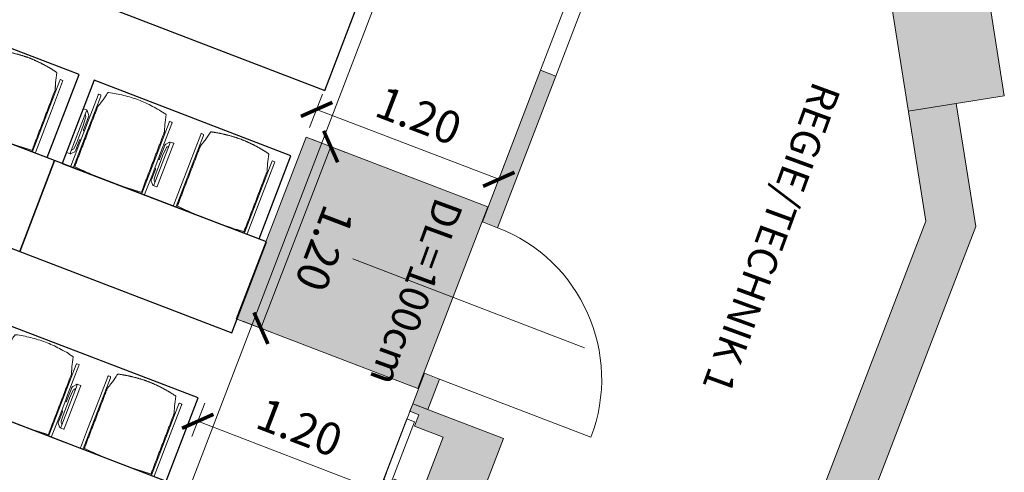
# Model space of a CAD drawing. Extents: x 6069 to 6639, y 343481 to 344259.
# Drawn here: x 6094 to 6100, y 344243 to 344245 of the extents above; entities that cross this region are included whole.
import ezdxf

# ---------------------------------------------------------------- set-up
doc = ezdxf.new("R2010")
doc.units = 0
doc.header["$LTSCALE"] = 4
doc.header["$PDMODE"] = 35
doc.header["$PDSIZE"] = 0.3
doc.linetypes.add('AUSGEZOGEN', pattern=[0])
doc.layers.get('0').update_dxf_attribs({"linetype": 'CONTINUOUS', "lineweight": 30})
doc.layers.get('Defpoints').update_dxf_attribs({"linetype": 'CONTINUOUS'})
for name, color, linetype, lineweight in [('A_00_Block', 214, 'CONTINUOUS', 0), ('A_01_Bebauung_Bestand', 7, 'CONTINUOUS', 20), ('A_03_FETÜ_Achse', 131, 'CONTINUOUS', 5), ('A_03_FETÜ_SN', 131, 'CONTINUOUS', 13), ('A_04_Möblierung_Lose', 7, 'CONTINUOUS', 5), ('A_06_DIM_Kotenschnur', 7, 'CONTINUOUS', 5), ('A_06_Rauminfo_Allgemein', 7, 'CONTINUOUS', 0)]:
    doc.layers.add(name, color=color, linetype=linetype, lineweight=lineweight)
doc.layers.add('A_00_Hilfskonstruktion', color=30, linetype='CONTINUOUS', lineweight=0, plot=False)
doc.layers.add('A_06_Solid_Bestand', color=7, linetype='CONTINUOUS', lineweight=0, true_color=0x595959)
doc.layers.add('B_S+V_Schraff_SV', color=7, linetype='CONTINUOUS', lineweight=13, true_color=0xa5e59f, transparency=0.4)
doc.styles.add('G0', font='simplex.shx')
doc.styles.get("Standard").update_dxf_attribs({"font": 'simplex.shx'})
doc.dimstyles.get("Standard").update_dxf_attribs({"dimtxt": 0.2, "dimasz": 0.15, "dimexe": 0.1, "dimexo": 0.0225, "dimgap": 0.09, "dimtad": 1, "dimzin": 0, "dimdsep": 46, "dimtxsty": 'Standard', "dimblk": 'ARCHTICK', "dimcen": 0.09, "dimclrd": 256, "dimclre": 256, "dimadec": 0, "dimazin": 0, "dimtfac": 1, "dimtofl": 0, "dimtmove": 0, "dimatfit": 3, "dimldrblk": 'ARCHTICK', "dimfxl": 0.12, "dimfxlon": 1, "dimtolj": 1, "dimtzin": 0, "dimlwd": 5, "dimlwe": 5, "dimarcsym": 0})

# ---------------------------------------------------------------- blocks, each defined once
blk = doc.blocks.new('Stuhl (mL) GR')
at = {"layer": 'A_04_Möblierung_Lose', "linetype": 'Continuous'}
for p, q in [((-24.4, 27.96), (-24.4, 47.35)), ((-24.36, 47.78), (-24.39, 47.39)), ((-22.84, 47.98), (-24.16, 47.98)), ((-24.16, 47.98), (-24.16, 47.97)), ((-22.84, 47.98), (-22.84, 47.97)), ((-22.61, 47.39), (-22.64, 47.78)), ((-22.6, 47.35), (-22.6, 27.96)), ((22.6, 0.44), (22.6, 47.35)), ((22.64, 47.78), (22.61, 47.39)), ((24.16, 47.98), (22.84, 47.98)), ((22.84, 47.98), (22.84, 47.97)), ((24.16, 47.98), (24.16, 47.97)), ((24.39, 47.39), (24.36, 47.78)), ((24.4, 47.35), (24.4, 27.96)), ((-22, 40.62), (-22, 39.8)), ((22, 40.71), (22, 39.9)), ((-29.9, 34.68), (-29.9, 36.09)), ((-29.9, 9.47), (-29.9, 34.68)), ((-27.55, 36.26), (-29.77, 36.26)), ((-27.6, 34.68), (-27.6, 36.2)), ((-27.6, 9.47), (-27.6, 34.68)), ((-27.34, 33.18), (-27.6, 33.44)), ((-27.24, 36.04), (-25.56, 33.97)), ((-26.2, 26.52), (-26.45, 31.41)), ((-25.1, 32.79), (-25.1, 24.2)), ((25.1, 32.79), (25.1, 31.93)), ((25.1, 31.93), (25.1, 24.2)), ((27.24, 36.04), (25.56, 33.97)), ((26.2, 26.52), (26.45, 31.41)), ((27.34, 33.18), (27.6, 33.44)), ((29.77, 36.26), (27.55, 36.26)), ((27.6, 34.68), (27.6, 36.2)), ((27.6, 9.47), (27.6, 34.68)), ((29.9, 34.68), (29.9, 36.09)), ((29.9, 9.47), (29.9, 34.68)), ((-26.2, 24.2), (-26.2, 26.52)), ((-24.4, 25.51), (-24.4, 27.96)), ((-24.4, 15.98), (-24.4, 25.51)), ((-22.6, 27.96), (-22.6, 0.44)), ((24.4, 27.96), (24.4, 25.51)), ((24.4, 25.51), (24.4, 15.98)), ((26.2, 24.2), (26.2, 26.52)), ((-26.2, 15.3), (-26.2, 24.2)), ((-25.1, 24.2), (-25.1, 24)), ((-25.1, 24), (-25.1, 23.93)), ((-24.8, 23.63), (-24.4, 23.63)), ((24.8, 23.63), (24.4, 23.63)), ((25.1, 24.2), (25.1, 24)), ((25.1, 24), (25.1, 23.93)), ((26.2, 24), (26.2, 24.2)), ((26.2, 15.3), (26.2, 24)), ((-26.45, 11.41), (-26.2, 15.3)), ((-25.1, 17.38), (-25.1, 17.33)), ((-25.1, 17.33), (-25.1, 17.17)), ((-25.1, 17.17), (-25.1, 10.99)), ((-24.8, 17.68), (-24.4, 17.68)), ((-24.4, 12.57), (-24.4, 15.98)), ((-24.4, 0.44), (-24.4, 12.57)), ((24.8, 17.68), (24.4, 17.68)), ((24.4, 15.98), (24.4, 12.57)), ((24.4, 12.57), (24.4, 0.44)), ((25.1, 17.38), (25.1, 17.17)), ((25.1, 17.17), (25.1, 10.99)), ((26.45, 11.41), (26.2, 15.3)), ((-29.9, 7.85), (-29.9, 9.47)), ((-29.58, 7.45), (-27.42, 7.45)), ((-27.6, 9.79), (-27.34, 9.99)), ((-27.6, 7.67), (-27.6, 9.47)), ((-25.56, 9.14), (-27.16, 7.57)), ((-25.1, 10.99), (-25.1, 10.09)), ((25.1, 10.99), (25.1, 10.09)), ((25.56, 9.14), (27.16, 7.57)), ((27.6, 9.79), (27.34, 9.99)), ((27.42, 7.45), (29.58, 7.45)), ((27.6, 7.67), (27.6, 9.47)), ((29.9, 7.85), (29.9, 9.47)), ((-24.39, 0.38), (-24.37, 0.24)), ((-24.17, 0.06), (-24.17, 0.07)), ((-24.17, 0.06), (-22.83, 0.06)), ((-22.83, 0.06), (-22.83, 0.07)), ((-22.63, 0.24), (-22.61, 0.38)), ((22.61, 0.38), (22.63, 0.24)), ((22.83, 0.06), (22.83, 0.07)), ((22.83, 0.06), (24.17, 0.06)), ((24.17, 0.06), (24.17, 0.07)), ((24.37, 0.24), (24.39, 0.38))]:
    blk.add_line(p, q, dxfattribs=at)
at = {"layer": 'A_04_Möblierung_Lose'}
for points in [[(-24.39, 47.39), (-24.4, 47.35)], [(-22.61, 47.39), (-22.6, 47.35)], [(22.61, 47.39), (22.6, 47.35)], [(24.4, 47.35), (24.39, 47.39)], [(-24.39, 0.38), (-24.4, 0.44)], [(-22.61, 0.38), (-22.6, 0.44)], [(22.6, 0.44), (22.61, 0.38)], [(24.39, 0.38), (24.4, 0.44)]]:
    blk.add_lwpolyline(points, dxfattribs=at)
at = {"layer": 'A_04_Möblierung_Lose', "linetype": 'Continuous'}
for centre, major_axis, ratio, start_param, end_param in [((-27.52, 34.46), (0.11, -1.8), 0.412192, 2.618158, 2.867609), ((-34.45, 31.3), (8, 0), 0.513216, 0.026437, 0.475695), ((-31.1, 32.79), (6, 0), 0.513216, 0, 0.394791), ((31.1, 32.79), (6, 0), 0.513216, 2.746802, 3.141593), ((34.45, 31.3), (8, 0), 0.513216, 2.665897, 3.115155), ((27.52, 34.46), (0.11, 1.8), 0.412192, 0.273984, 0.523435), ((-24.8, 23.93), (0.3, 0), 0.992397, 3.141593, 4.712389), ((24.8, 23.93), (-0.3, 0), 0.992397, 1.570796, 3.141593), ((-24.8, 17.38), (-0.3, 0), 0.992397, 4.712389, 6.283185), ((24.8, 17.38), (0.3, 0), 0.992397, 0, 1.570796), ((-29.69, 9.25), (0.15, -1.8), 0.508472, 6.169443, 6.239649), ((-27.52, 9.25), (0.11, -1.8), 0.412192, 6.259426, 6.626764), ((-34.45, 11.49), (8, 0), 0.409378, 5.80749, 6.256748), ((-31.1, 10.09), (6, 0), 0.409378, 5.888394, 6.283185), ((31.1, 10.09), (6, 0), 0.409378, 3.141593, 3.536384), ((34.45, 11.49), (8, 0), 0.409378, 3.16803, 3.617288), ((27.52, 9.25), (0.11, 1.8), 0.412192, 2.798014, 3.165352), ((29.69, 9.25), (0.15, 1.8), 0.508472, 3.185129, 3.255335)]:
    blk.add_ellipse(centre, major_axis=major_axis, ratio=ratio, start_param=start_param, end_param=end_param, dxfattribs=at)
for points, knots in [([(-19.18, 50.99), (-19.42, 49.97), (-19.66, 48.92), (-20.14, 46.93), (-20.38, 45.97), (-20.85, 44.26), (-21.08, 43.5), (-21.37, 42.63), (-21.42, 42.47), (-21.51, 42.23), (-21.54, 42.16), (-21.59, 42.02), (-21.62, 41.96), (-21.68, 41.83), (-21.7, 41.76), (-21.76, 41.57), (-21.79, 41.45), (-21.88, 41.09), (-21.94, 40.92), (-22, 40.62)], [0, 0, 0, 0, 0.25, 0.25, 0.5, 0.5, 0.75, 0.75, 0.8125, 0.8125, 0.84375, 0.84375, 0.875, 0.875, 0.90625, 0.90625, 0.9375, 0.9375, 1, 1, 1, 1]), ([(-19.18, 50.99), (-19.18, 51), (-19.17, 51.01), (-19.14, 51.04), (-19.13, 51.05), (-19.08, 51.07), (-19.06, 51.08), (-19, 51.11), (-18.97, 51.12), (-18.92, 51.13), (-18.91, 51.13), (-18.9, 51.14)], [0, 0, 0, 0, 0.224004, 0.224004, 0.447802, 0.447802, 0.675436, 0.675436, 0.911307, 0.911307, 1, 1, 1, 1]), ([(18.89, 51.27), (17.34, 51.65), (15.79, 51.96), (12.65, 52.5), (11.08, 52.72), (7.92, 53.08), (6.34, 53.22), (3.16, 53.43), (1.57, 53.5), (-1.6, 53.48), (-3.19, 53.4), (-6.36, 53.17), (-7.95, 53.02), (-11.1, 52.64), (-12.67, 52.41), (-15.8, 51.85), (-17.35, 51.53), (-18.9, 51.14)], [0, 0, 0, 0, 0.125, 0.125, 0.25, 0.25, 0.375, 0.375, 0.5, 0.5, 0.625, 0.625, 0.75, 0.75, 0.875, 0.875, 1, 1, 1, 1]), ([(18.89, 51.27), (18.92, 51.26), (18.95, 51.26), (19, 51.24), (19.03, 51.23), (19.09, 51.2), (19.11, 51.19), (19.15, 51.17), (19.16, 51.16), (19.17, 51.14), (19.17, 51.14), (19.17, 51.13)], [0, 0, 0, 0, 0.185773, 0.185773, 0.427403, 0.427403, 0.668474, 0.668474, 0.90083, 0.90083, 1, 1, 1, 1]), ([(22, 40.71), (21.94, 41.04), (21.88, 41.23), (21.79, 41.58), (21.76, 41.7), (21.7, 41.89), (21.67, 41.96), (21.62, 42.08), (21.59, 42.13), (21.54, 42.27), (21.51, 42.34), (21.42, 42.58), (21.37, 42.75), (21.08, 43.63), (20.85, 44.38), (20.14, 46.95), (19.66, 49.11), (19.17, 51.13)], [0, 0, 0, 0, 0.0625, 0.0625, 0.09375, 0.09375, 0.125, 0.125, 0.15625, 0.15625, 0.1875, 0.1875, 0.25, 0.25, 0.5, 0.5, 1, 1, 1, 1]), ([(-22, 39.8), (-22, 39.68), (-22, 39.54), (-22, 39.17), (-22, 38.94), (-22, 38.38), (-22, 38.04), (-22, 37.31), (-22, 36.89), (-22, 36.04), (-22, 35.61), (-22, 34.76), (-22, 34.33), (-22, 33.05), (-22, 32.2), (-22, 27.95), (-22, 24.55), (-22, 19.45), (-22, 17.76), (-22, 14.36), (-22, 12.67), (-22, 10.12), (-22, 9.27), (-22, 7.57), (-22, 6.72), (-22, 5.45), (-22, 5.02), (-22, 4.16), (-22, 3.73), (-22, 3.12), (-22, 2.92), (-22, 2.53), (-22, 2.33), (-22, 1.77), (-22, 1.43), (-22, 1.12)], [0, 0, 0, 0, 0.03125, 0.03125, 0.0625, 0.0625, 0.09375, 0.09375, 0.125, 0.125, 0.15625, 0.15625, 0.1875, 0.1875, 0.25, 0.25, 0.5, 0.5, 0.625, 0.625, 0.75, 0.75, 0.8125, 0.8125, 0.875, 0.875, 0.90625, 0.90625, 0.9375, 0.9375, 0.953125, 0.953125, 0.96875, 0.96875, 1, 1, 1, 1]), ([(22, 1.12), (22, 1.43), (22, 1.77), (22, 2.33), (22, 2.52), (22, 2.92), (22, 3.12), (22, 3.73), (22, 4.16), (22, 5.02), (22, 5.44), (22, 7.57), (22, 9.27), (22, 12.66), (22, 14.35), (22, 17.74), (22, 19.44), (22, 22.83), (22, 24.53), (22, 27.07), (22, 27.92), (22, 29.61), (22, 30.46), (22, 32.16), (22, 33.01), (22, 34.28), (22, 34.71), (22, 35.56), (22, 35.99), (22, 36.83), (22, 37.25), (22, 38.01), (22, 38.35), (22, 38.95), (22, 39.2), (22, 39.61), (22, 39.77), (22, 39.9)], [0, 0, 0, 0, 0.03125, 0.03125, 0.046875, 0.046875, 0.0625, 0.0625, 0.09375, 0.09375, 0.125, 0.125, 0.25, 0.25, 0.375, 0.375, 0.5, 0.5, 0.625, 0.625, 0.6875, 0.6875, 0.75, 0.75, 0.8125, 0.8125, 0.84375, 0.84375, 0.875, 0.875, 0.90625, 0.90625, 0.9375, 0.9375, 0.96875, 0.96875, 1, 1, 1, 1]), ([(-29.78, 36.26), (-29.8, 36.26), (-29.82, 36.26), (-29.88, 36.22), (-29.9, 36.17), (-29.9, 36.09)], [0, 0, 0, 0, 0.288851, 0.288851, 1, 1, 1, 1]), ([(29.78, 36.26), (29.8, 36.26), (29.82, 36.26), (29.88, 36.22), (29.9, 36.17), (29.9, 36.09)], [0, 0, 0, 0, 0.288851, 0.288851, 1, 1, 1, 1]), ([(-29.9, 7.85), (-29.9, 7.73), (-29.88, 7.64), (-29.8, 7.5), (-29.73, 7.46), (-29.64, 7.45)], [0, 0, 0, 0, 0.5, 0.5, 1, 1, 1, 1]), ([(29.9, 7.85), (29.9, 7.73), (29.88, 7.64), (29.8, 7.5), (29.73, 7.46), (29.64, 7.45)], [0, 0, 0, 0, 0.5, 0.5, 1, 1, 1, 1]), ([(-22, 1.12), (-22, 1.1), (-21.99, 1.08), (-21.97, 1.03), (-21.96, 1.01), (-21.91, 0.97), (-21.89, 0.96), (-21.83, 0.93), (-21.8, 0.92), (-21.76, 0.92), (-21.75, 0.91), (-21.74, 0.91)], [0, 0, 0, 0, 0.234724, 0.234724, 0.469461, 0.469461, 0.704013, 0.704013, 0.938475, 0.938475, 1, 1, 1, 1]), ([(-21.74, 0.91), (-19.94, 0.74), (-18.13, 0.63), (-14.51, 0.41), (-12.7, 0.33), (-9.08, 0.17), (-7.27, 0.09), (-3.63, 0), (-1.82, 0), (1.82, 0), (3.64, 0), (7.27, 0.09), (9.08, 0.17), (12.71, 0.33), (14.52, 0.42), (17.23, 0.58), (18.13, 0.64), (19.94, 0.76), (20.84, 0.83), (21.74, 0.91)], [0, 0, 0, 0, 0.125, 0.125, 0.25, 0.25, 0.375, 0.375, 0.5, 0.5, 0.625, 0.625, 0.75, 0.75, 0.875, 0.875, 0.9375, 0.9375, 1, 1, 1, 1]), ([(21.74, 0.91), (21.77, 0.92), (21.81, 0.92), (21.87, 0.94), (21.89, 0.96), (21.94, 0.99), (21.96, 1.01), (21.99, 1.06), (22, 1.08), (22, 1.11), (22, 1.12), (22, 1.12)], [0, 0, 0, 0, 0.234448, 0.234448, 0.468896, 0.468896, 0.703347, 0.703347, 0.937838, 0.937838, 1, 1, 1, 1])]:
    blk.add_open_spline(points, degree=3, knots=knots, dxfattribs=at)
for points in [[(-24.16, 47.97), (-24.17, 47.97), (-24.19, 47.97), (-24.21, 47.96), (-24.24, 47.95), (-24.27, 47.94), (-24.29, 47.92), (-24.31, 47.9), (-24.33, 47.88), (-24.34, 47.85), (-24.35, 47.83), (-24.36, 47.8), (-24.36, 47.78), (-24.36, 47.77)], [(-22.64, 47.77), (-22.64, 47.78), (-22.64, 47.8), (-22.65, 47.83), (-22.66, 47.85), (-22.67, 47.88), (-22.69, 47.9), (-22.71, 47.92), (-22.73, 47.94), (-22.76, 47.95), (-22.79, 47.96), (-22.81, 47.97), (-22.83, 47.97), (-22.84, 47.97)], [(22.84, 47.97), (22.83, 47.97), (22.81, 47.97), (22.79, 47.96), (22.76, 47.95), (22.73, 47.94), (22.71, 47.92), (22.69, 47.9), (22.67, 47.88), (22.66, 47.85), (22.65, 47.83), (22.64, 47.8), (22.64, 47.78), (22.64, 47.77)], [(24.36, 47.77), (24.36, 47.78), (24.36, 47.8), (24.35, 47.83), (24.34, 47.85), (24.33, 47.88), (24.31, 47.9), (24.29, 47.92), (24.27, 47.94), (24.24, 47.95), (24.21, 47.96), (24.19, 47.97), (24.17, 47.97), (24.16, 47.97)], [(-27.6, 36.2), (-27.6, 36.28), (-27.54, 36.28), (-27.42, 36.2)], [(27.6, 36.2), (27.6, 36.28), (27.54, 36.28), (27.42, 36.2)], [(-27.42, 7.45), (-27.54, 7.45), (-27.6, 7.52), (-27.6, 7.67)], [(27.42, 7.45), (27.54, 7.45), (27.6, 7.52), (27.6, 7.67)], [(-24.37, 0.27), (-24.37, 0.26), (-24.37, 0.24), (-24.36, 0.21), (-24.35, 0.18), (-24.34, 0.16), (-24.32, 0.13), (-24.3, 0.11), (-24.28, 0.1), (-24.25, 0.08), (-24.22, 0.07), (-24.2, 0.07), (-24.18, 0.07), (-24.17, 0.07)], [(-22.83, 0.07), (-22.82, 0.07), (-22.8, 0.07), (-22.77, 0.07), (-22.75, 0.08), (-22.72, 0.1), (-22.7, 0.11), (-22.68, 0.13), (-22.66, 0.16), (-22.65, 0.18), (-22.64, 0.21), (-22.63, 0.24), (-22.63, 0.26), (-22.63, 0.27)], [(22.63, 0.27), (22.63, 0.26), (22.63, 0.24), (22.64, 0.21), (22.65, 0.18), (22.66, 0.16), (22.68, 0.13), (22.7, 0.11), (22.72, 0.1), (22.75, 0.08), (22.78, 0.07), (22.8, 0.07), (22.82, 0.07), (22.83, 0.07)], [(24.17, 0.07), (24.18, 0.07), (24.2, 0.07), (24.23, 0.07), (24.25, 0.08), (24.28, 0.1), (24.3, 0.11), (24.32, 0.13), (24.34, 0.16), (24.35, 0.18), (24.36, 0.21), (24.37, 0.24), (24.37, 0.26), (24.37, 0.27)]]:
    blk.add_open_spline(points, degree=3, dxfattribs=at)
blk = doc.blocks.new('Stuhl (oL) GR')
at = {"linetype": 'Continuous'}
for p, q in [((-24.4, 27.96), (-24.4, 47.35)), ((-24.36, 47.79), (-24.39, 47.39)), ((-22.84, 47.98), (-24.16, 47.98)), ((-24.16, 47.98), (-24.16, 47.98)), ((-22.84, 47.98), (-22.84, 47.98)), ((22.6, 27.96), (22.6, 47.35)), ((22.64, 47.79), (22.61, 47.39)), ((24.16, 47.98), (22.84, 47.98)), ((22.84, 47.98), (22.84, 47.98)), ((24.16, 47.98), (24.16, 47.98)), ((24.39, 47.39), (24.36, 47.79)), ((-22, 40.62), (-22, 39.8)), ((22, 40.71), (22, 39.9)), ((-24.4, 12.58), (-24.4, 27.96)), ((22.6, 0.44), (22.6, 27.96)), ((24.4, 27.96), (24.4, 0.44)), ((-24.4, 0.44), (-24.4, 12.58)), ((-24.39, 0.39), (-24.37, 0.25)), ((-24.17, 0.07), (-22.83, 0.07)), ((-24.17, 0.07), (-24.17, 0.07)), ((-22.83, 0.07), (-22.83, 0.07)), ((22.61, 0.39), (22.63, 0.25)), ((22.83, 0.07), (24.17, 0.07)), ((22.83, 0.07), (22.83, 0.07)), ((24.17, 0.07), (24.17, 0.07)), ((24.37, 0.25), (24.39, 0.39))]:
    blk.add_line(p, q, dxfattribs=at)
for points in [[(18.89, 51.27), (18.6, 51.34), (18.31, 51.41), (18.02, 51.48), (17.73, 51.54), (17.44, 51.61), (17.15, 51.67), (16.86, 51.73), (16.56, 51.79), (16.27, 51.85), (15.98, 51.91), (15.69, 51.96), (15.39, 52.02), (15.1, 52.07), (14.81, 52.12), (14.51, 52.18), (14.22, 52.23), (13.93, 52.28), (13.63, 52.33), (13.34, 52.37), (13.04, 52.42), (12.75, 52.47), (12.46, 52.51), (12.16, 52.56), (11.87, 52.6), (11.57, 52.64), (11.28, 52.68), (10.98, 52.72), (10.69, 52.76), (10.39, 52.79), (10.09, 52.83), (9.8, 52.87), (9.5, 52.9), (9.21, 52.93), (8.91, 52.97), (8.61, 53), (8.32, 53.03), (8.02, 53.06), (7.72, 53.09), (7.43, 53.11), (7.13, 53.14), (6.83, 53.17), (6.53, 53.19), (6.24, 53.22), (5.94, 53.24), (5.64, 53.26), (5.34, 53.28), (5.05, 53.31), (4.75, 53.33), (4.45, 53.35), (4.15, 53.36), (3.85, 53.38), (3.56, 53.4), (3.26, 53.41), (2.96, 53.43), (2.66, 53.44), (2.37, 53.45), (2.07, 53.46), (1.77, 53.47), (1.47, 53.48), (1.18, 53.48), (0.88, 53.49), (0.58, 53.49), (0.28, 53.49), (-0.01, 53.49), (-0.31, 53.49), (-0.61, 53.48), (-0.91, 53.48), (-1.2, 53.47), (-1.5, 53.46), (-1.8, 53.45), (-2.1, 53.44), (-2.39, 53.43), (-2.69, 53.41), (-2.99, 53.4), (-3.29, 53.38), (-3.58, 53.36), (-3.88, 53.35), (-4.18, 53.33), (-4.48, 53.31), (-4.77, 53.29), (-5.07, 53.26), (-5.37, 53.24), (-5.67, 53.22), (-5.96, 53.19), (-6.26, 53.17), (-6.56, 53.14), (-6.86, 53.12), (-7.15, 53.09), (-7.45, 53.06), (-7.75, 53.03), (-8.04, 53), (-8.34, 52.97), (-8.64, 52.94), (-8.93, 52.9), (-9.23, 52.87), (-9.52, 52.83), (-9.82, 52.8), (-10.12, 52.76), (-10.41, 52.72), (-10.71, 52.68), (-11, 52.64), (-11.3, 52.6), (-11.59, 52.56), (-11.89, 52.52), (-12.18, 52.47), (-12.47, 52.43), (-12.77, 52.38), (-13.06, 52.33), (-13.36, 52.28), (-13.65, 52.23), (-13.94, 52.18), (-14.24, 52.13), (-14.53, 52.08), (-14.82, 52.02), (-15.11, 51.97), (-15.41, 51.91), (-15.7, 51.86), (-15.99, 51.8), (-16.28, 51.74), (-16.57, 51.68), (-16.86, 51.61), (-17.16, 51.55), (-17.45, 51.48), (-17.74, 51.42), (-18.03, 51.35), (-18.32, 51.28), (-18.61, 51.21), (-18.9, 51.14)], [(-22.64, 47.79), (-22.61, 47.39), (-22.6, 47.35), (-22.6, 27.96), (-22.6, 0.44), (-22.61, 0.39), (-22.63, 0.25)], [(22.61, 47.39), (22.6, 47.35)], [(24.39, 47.39), (24.4, 47.35)], [(24.4, 47.35), (24.4, 27.96)], [(-24.39, 0.39), (-24.4, 0.44)], [(22.61, 0.39), (22.6, 0.44)], [(24.39, 0.39), (24.4, 0.44)]]:
    blk.add_lwpolyline(points, dxfattribs=at)
blk.add_lwpolyline([(-24.39, 47.39), (-24.4, 47.35)])
for points, knots in [([(-19.18, 50.99), (-19.42, 49.97), (-19.66, 48.92), (-20.14, 46.93), (-20.38, 45.97), (-20.85, 44.26), (-21.08, 43.5), (-21.37, 42.63), (-21.42, 42.47), (-21.51, 42.23), (-21.54, 42.16), (-21.59, 42.02), (-21.62, 41.96), (-21.68, 41.83), (-21.7, 41.76), (-21.76, 41.57), (-21.79, 41.45), (-21.88, 41.09), (-21.94, 40.92), (-22, 40.62)], [0, 0, 0, 0, 0.25, 0.25, 0.5, 0.5, 0.75, 0.75, 0.8125, 0.8125, 0.84375, 0.84375, 0.875, 0.875, 0.90625, 0.90625, 0.9375, 0.9375, 1, 1, 1, 1]), ([(-19.18, 50.99), (-19.18, 51), (-19.17, 51.01), (-19.14, 51.04), (-19.13, 51.05), (-19.08, 51.07), (-19.06, 51.08), (-19, 51.11), (-18.97, 51.12), (-18.92, 51.13), (-18.91, 51.13), (-18.9, 51.14)], [0, 0, 0, 0, 0.224004, 0.224004, 0.447802, 0.447802, 0.675436, 0.675436, 0.911307, 0.911307, 1, 1, 1, 1]), ([(18.89, 51.27), (18.92, 51.26), (18.95, 51.26), (19, 51.24), (19.03, 51.23), (19.09, 51.2), (19.11, 51.19), (19.15, 51.17), (19.16, 51.16), (19.17, 51.14), (19.17, 51.14), (19.17, 51.13)], [0, 0, 0, 0, 0.185773, 0.185773, 0.427403, 0.427403, 0.668474, 0.668474, 0.90083, 0.90083, 1, 1, 1, 1]), ([(22, 40.71), (21.94, 41.04), (21.88, 41.23), (21.79, 41.58), (21.76, 41.7), (21.7, 41.89), (21.67, 41.96), (21.62, 42.08), (21.59, 42.13), (21.54, 42.27), (21.51, 42.34), (21.42, 42.58), (21.37, 42.75), (21.08, 43.63), (20.85, 44.38), (20.14, 46.95), (19.66, 49.11), (19.17, 51.13)], [0, 0, 0, 0, 0.0625, 0.0625, 0.09375, 0.09375, 0.125, 0.125, 0.15625, 0.15625, 0.1875, 0.1875, 0.25, 0.25, 0.5, 0.5, 1, 1, 1, 1]), ([(-22, 39.8), (-22, 39.68), (-22, 39.54), (-22, 39.17), (-22, 38.94), (-22, 38.38), (-22, 38.04), (-22, 37.31), (-22, 36.89), (-22, 36.04), (-22, 35.61), (-22, 34.76), (-22, 34.33), (-22, 33.05), (-22, 32.2), (-22, 27.95), (-22, 24.55), (-22, 19.45), (-22, 17.76), (-22, 14.36), (-22, 12.67), (-22, 10.12), (-22, 9.27), (-22, 7.57), (-22, 6.72), (-22, 5.45), (-22, 5.02), (-22, 4.16), (-22, 3.73), (-22, 3.12), (-22, 2.92), (-22, 2.53), (-22, 2.33), (-22, 1.77), (-22, 1.43), (-22, 1.12)], [0, 0, 0, 0, 0.03125, 0.03125, 0.0625, 0.0625, 0.09375, 0.09375, 0.125, 0.125, 0.15625, 0.15625, 0.1875, 0.1875, 0.25, 0.25, 0.5, 0.5, 0.625, 0.625, 0.75, 0.75, 0.8125, 0.8125, 0.875, 0.875, 0.90625, 0.90625, 0.9375, 0.9375, 0.953125, 0.953125, 0.96875, 0.96875, 1, 1, 1, 1]), ([(22, 1.12), (22, 1.43), (22, 1.77), (22, 2.33), (22, 2.52), (22, 2.92), (22, 3.12), (22, 3.73), (22, 4.16), (22, 5.02), (22, 5.44), (22, 7.57), (22, 9.27), (22, 12.66), (22, 14.35), (22, 17.74), (22, 19.44), (22, 22.83), (22, 24.53), (22, 27.07), (22, 27.92), (22, 29.61), (22, 30.46), (22, 32.16), (22, 33.01), (22, 34.28), (22, 34.71), (22, 35.56), (22, 35.99), (22, 36.83), (22, 37.25), (22, 38.01), (22, 38.35), (22, 38.95), (22, 39.2), (22, 39.61), (22, 39.77), (22, 39.9)], [0, 0, 0, 0, 0.03125, 0.03125, 0.046875, 0.046875, 0.0625, 0.0625, 0.09375, 0.09375, 0.125, 0.125, 0.25, 0.25, 0.375, 0.375, 0.5, 0.5, 0.625, 0.625, 0.6875, 0.6875, 0.75, 0.75, 0.8125, 0.8125, 0.84375, 0.84375, 0.875, 0.875, 0.90625, 0.90625, 0.9375, 0.9375, 0.96875, 0.96875, 1, 1, 1, 1]), ([(-22, 1.12), (-22, 1.1), (-21.99, 1.08), (-21.97, 1.03), (-21.96, 1.01), (-21.91, 0.97), (-21.89, 0.96), (-21.83, 0.93), (-21.8, 0.92), (-21.76, 0.92), (-21.75, 0.91), (-21.74, 0.91)], [0, 0, 0, 0, 0.234724, 0.234724, 0.469461, 0.469461, 0.704013, 0.704013, 0.938475, 0.938475, 1, 1, 1, 1]), ([(-21.74, 0.91), (-19.94, 0.74), (-18.13, 0.63), (-14.51, 0.41), (-12.7, 0.33), (-9.08, 0.17), (-7.27, 0.09), (-3.63, 0), (-1.82, 0), (1.82, 0), (3.64, 0), (7.27, 0.09), (9.08, 0.17), (12.71, 0.33), (14.52, 0.42), (17.23, 0.58), (18.13, 0.64), (19.94, 0.76), (20.84, 0.83), (21.74, 0.91)], [0, 0, 0, 0, 0.125, 0.125, 0.25, 0.25, 0.375, 0.375, 0.5, 0.5, 0.625, 0.625, 0.75, 0.75, 0.875, 0.875, 0.9375, 0.9375, 1, 1, 1, 1]), ([(21.74, 0.91), (21.77, 0.92), (21.81, 0.92), (21.87, 0.94), (21.89, 0.96), (21.94, 0.99), (21.96, 1.01), (21.99, 1.06), (22, 1.08), (22, 1.11), (22, 1.12), (22, 1.12)], [0, 0, 0, 0, 0.234448, 0.234448, 0.468896, 0.468896, 0.703347, 0.703347, 0.937838, 0.937838, 1, 1, 1, 1])]:
    blk.add_open_spline(points, degree=3, knots=knots, dxfattribs=at)
for points in [[(-24.16, 47.98), (-24.17, 47.98), (-24.19, 47.97), (-24.21, 47.97), (-24.24, 47.96), (-24.27, 47.95), (-24.29, 47.93), (-24.31, 47.91), (-24.33, 47.89), (-24.34, 47.86), (-24.35, 47.83), (-24.36, 47.81), (-24.36, 47.79), (-24.36, 47.78)], [(-22.64, 47.78), (-22.64, 47.79), (-22.64, 47.81), (-22.65, 47.83), (-22.66, 47.86), (-22.67, 47.89), (-22.69, 47.91), (-22.71, 47.93), (-22.73, 47.95), (-22.76, 47.96), (-22.79, 47.97), (-22.81, 47.97), (-22.83, 47.98), (-22.84, 47.98)], [(22.84, 47.98), (22.83, 47.98), (22.81, 47.97), (22.79, 47.97), (22.76, 47.96), (22.73, 47.95), (22.71, 47.93), (22.69, 47.91), (22.67, 47.89), (22.66, 47.86), (22.65, 47.83), (22.64, 47.81), (22.64, 47.79), (22.64, 47.78)], [(24.36, 47.78), (24.36, 47.79), (24.36, 47.81), (24.35, 47.83), (24.34, 47.86), (24.33, 47.89), (24.31, 47.91), (24.29, 47.93), (24.27, 47.95), (24.24, 47.96), (24.21, 47.97), (24.19, 47.97), (24.17, 47.98), (24.16, 47.98)], [(-24.37, 0.27), (-24.37, 0.26), (-24.37, 0.24), (-24.36, 0.22), (-24.35, 0.19), (-24.34, 0.16), (-24.32, 0.14), (-24.3, 0.12), (-24.28, 0.1), (-24.25, 0.09), (-24.22, 0.08), (-24.2, 0.07), (-24.18, 0.07), (-24.17, 0.07)], [(-22.83, 0.07), (-22.82, 0.07), (-22.8, 0.07), (-22.77, 0.08), (-22.75, 0.09), (-22.72, 0.1), (-22.7, 0.12), (-22.68, 0.14), (-22.66, 0.16), (-22.65, 0.19), (-22.64, 0.22), (-22.63, 0.24), (-22.63, 0.26), (-22.63, 0.27)], [(22.63, 0.27), (22.63, 0.26), (22.63, 0.24), (22.64, 0.22), (22.65, 0.19), (22.66, 0.16), (22.68, 0.14), (22.7, 0.12), (22.72, 0.1), (22.75, 0.09), (22.78, 0.08), (22.8, 0.07), (22.82, 0.07), (22.83, 0.07)], [(24.17, 0.07), (24.18, 0.07), (24.2, 0.07), (24.23, 0.08), (24.25, 0.09), (24.28, 0.1), (24.3, 0.12), (24.32, 0.14), (24.34, 0.16), (24.35, 0.19), (24.36, 0.22), (24.37, 0.24), (24.37, 0.26), (24.37, 0.27)]]:
    blk.add_open_spline(points, degree=3, dxfattribs=at)
blk = doc.blocks.new('*U28')
at = {"layer": 'A_04_Möblierung_Lose', "color": 30, "lineweight": -3, "true_color": 0xff8c1a}
for points in [[(5, 60), (135, 60), (135, 115), (5, 115)], [(0, 0), (140, 0), (140, 60), (0, 60)]]:
    blk.add_lwpolyline(points, close=True, dxfattribs=at)
at = {"layer": 'A_04_Möblierung_Lose'}
for name, p in [('Stuhl (mL) GR', (34.9, 59.94)), ('Stuhl (oL) GR', (102.7, 59.93))]:
    blk.add_blockref(name, p, dxfattribs=at)
blk = doc.blocks.new('*U30')
at = {"layer": 'A_04_Möblierung_Lose', "color": 30, "lineweight": -3, "true_color": 0xff8c1a}
for points in [[(5, 60), (135, 60), (135, 115), (5, 115)], [(0, 0), (140, 0), (140, 60), (0, 60)]]:
    blk.add_lwpolyline(points, close=True, dxfattribs=at)
at = {"layer": 'A_04_Möblierung_Lose'}
for name, p in [('Stuhl (mL) GR', (34.9, 59.94)), ('Stuhl (oL) GR', (102.7, 59.93))]:
    blk.add_blockref(name, p, dxfattribs=at)
blk = doc.blocks.new('*U34')
at = {"layer": 'A_04_Möblierung_Lose', "color": 30, "lineweight": -3, "true_color": 0xff8c1a}
for points in [[(5, 60), (135, 60), (135, 115), (5, 115)], [(0, 0), (140, 0), (140, 60), (0, 60)]]:
    blk.add_lwpolyline(points, close=True, dxfattribs=at)
at = {"layer": 'A_04_Möblierung_Lose'}
for name, p in [('Stuhl (mL) GR', (34.9, 59.94)), ('Stuhl (oL) GR', (102.7, 59.93))]:
    blk.add_blockref(name, p, dxfattribs=at)
blk = doc.blocks.new('_ArchTick')
at = {"color": 0, "linetype": 'ByBlock', "const_width": 0.15}
blk.add_lwpolyline([(-0.5, -0.5), (0.5, 0.5)], dxfattribs=at)
blk = doc.blocks.new('*D66')
at = {"layer": 'A_06_DIM_Kotenschnur', "lineweight": 5, "transparency": 16777216}
for p, q in [((-3.6204, 5.9742), (-3.5104, 5.7837)), ((-4.5996, 5.2705), (-3.5604, 5.8703)), ((-4.6596, 5.3745), (-4.5496, 5.1839))]:
    blk.add_line(p, q, dxfattribs=at)
at = {"layer": 'Defpoints', "color": 0, "transparency": 16777216}
for p in [(-3.7233, 6.1526), (-3.5604, 5.8703), (-4.7626, 5.5529)]:
    blk.add_point(p, dxfattribs=at)
at = {"layer": 'A_06_DIM_Kotenschnur', "lineweight": 5, "transparency": 16777216, "xscale": 0.15, "yscale": 0.15, "zscale": 0.15}
for p, rotation in [((-3.5604, 5.8703), 29.99014890714034), ((-4.5996, 5.2705), 209.9901489071403)]:
    blk.add_blockref('_ArchTick', p, dxfattribs=dict(at, rotation=rotation))
at = {"layer": 'A_06_DIM_Kotenschnur', "color": 0, "transparency": 16777216, "insert": (-4.175, 5.735), "char_height": 0.2, "attachment_point": 5, "rotation": 29.99015}
blk.add_mtext('\\A1;1.20', dxfattribs=at)
blk = doc.blocks.new('*U25')
at = {"layer": 'A_04_Möblierung_Lose', "color": 30, "lineweight": -3, "true_color": 0xff8c1a}
for points in [[(5, 60), (135, 60), (135, 115), (5, 115)], [(0, 0), (140, 0), (140, 60), (0, 60)]]:
    blk.add_lwpolyline(points, close=True, dxfattribs=at)
at = {"layer": 'A_04_Möblierung_Lose'}
for name, p in [('Stuhl (mL) GR', (34.9, 59.94)), ('Stuhl (oL) GR', (102.7, 59.93))]:
    blk.add_blockref(name, p, dxfattribs=at)
blk = doc.blocks.new('O1-S3')
at = {"layer": 'A_06_Solid_Bestand', "ltscale": 10}
blk.add_hatch(color=256, dxfattribs=at).paths.add_polyline_path([(-30, -30), (-25, -30), (-25, -24), (-17.5, -24), (-17.5, -5), (17.5, -5), (17.5, -24), (25, -24), (25, -30), (30, -30), (30, 30), (-30, 30)])
at = {"layer": 'A_01_Bebauung_Bestand'}
for p, q in [((-20, -25), (20, -25)), ((-20, -25), (-20, -30)), ((-20, -30), (20, -30)), ((20, -30), (20, -25))]:
    blk.add_line(p, q, dxfattribs=at)
at = {"layer": 'A_01_Bebauung_Bestand', "ltscale": 10}
blk.add_lwpolyline([(-30, -30), (-25, -30), (-25, -24), (-17.5, -24), (-17.5, -5), (17.5, -5), (17.5, -24), (25, -24), (25, -30), (30, -30), (30, 30), (-30, 30)], close=True, dxfattribs=at)
blk = doc.blocks.new('TUER')
at = {"layer": 'A_03_FETÜ_SN'}
blk.add_line((-1, 0), (0, 0), dxfattribs=at)
blk.add_arc((0, 0), 1, 90, 180, dxfattribs=at)
blk = doc.blocks.new('*D53')
at = {"layer": 'A_06_DIM_Kotenschnur', "linetype": 'AUSGEZOGEN', "lineweight": 5, "transparency": 16777216}
for p, q in [((0.439, 23.9229), (0.6295, 24.0329)), ((0.5429, 23.9829), (1.1428, 22.9436)), ((1.0389, 22.8836), (1.2294, 22.9936))]:
    blk.add_line(p, q, dxfattribs=at)
at = {"layer": 'Defpoints', "color": 0, "linetype": 'AUSGEZOGEN', "transparency": 16777216}
for p in [(0.4017, 23.9014), (1.1428, 22.9436), (1.0016, 22.8621)]:
    blk.add_point(p, dxfattribs=at)
at = {"layer": 'A_06_DIM_Kotenschnur', "linetype": 'AUSGEZOGEN', "lineweight": 5, "transparency": 16777216, "xscale": 0.15, "yscale": 0.15, "zscale": 0.15}
for p, rotation in [((0.5429, 23.9829), 119.9949574065982), ((1.1428, 22.9436), 299.9949574065982)]:
    blk.add_blockref('_ArchTick', p, dxfattribs=dict(at, rotation=rotation))
at = {"layer": 'A_06_DIM_Kotenschnur', "color": 0, "linetype": 'AUSGEZOGEN', "transparency": 16777216, "insert": (1.0074, 23.5583), "char_height": 0.2, "attachment_point": 5, "rotation": 299.99496}
blk.add_mtext('\\A1;1.20', dxfattribs=at)
blk = doc.blocks.new('*D54')
at = {"layer": 'A_06_DIM_Kotenschnur', "linetype": 'AUSGEZOGEN', "lineweight": 5, "transparency": 16777216}
for p, q in [((1.4124, 24.5575), (1.3024, 24.748)), ((1.3524, 24.6614), (0.3102, 24.0599)), ((0.3702, 23.9559), (0.2602, 24.1465))]:
    blk.add_line(p, q, dxfattribs=at)
at = {"layer": 'Defpoints', "color": 0, "linetype": 'AUSGEZOGEN', "transparency": 16777216}
for p in [(1.4438, 24.503), (0.3102, 24.0599), (0.4017, 23.9014)]:
    blk.add_point(p, dxfattribs=at)
at = {"layer": 'A_06_DIM_Kotenschnur', "linetype": 'AUSGEZOGEN', "lineweight": 5, "transparency": 16777216, "xscale": 0.15, "yscale": 0.15, "zscale": 0.15}
for p, rotation in [((1.3524, 24.6614), 29.99495739305813), ((0.3102, 24.0599), 209.9949573930581)]:
    blk.add_blockref('_ArchTick', p, dxfattribs=dict(at, rotation=rotation))
at = {"layer": 'A_06_DIM_Kotenschnur', "color": 0, "linetype": 'AUSGEZOGEN', "transparency": 16777216, "insert": (0.7363, 24.5252), "char_height": 0.2, "attachment_point": 5, "rotation": 29.99496}
blk.add_mtext('\\A1;1.20', dxfattribs=at)
blk = doc.blocks.new('M2_NEU_TISCHB')
at = {"layer": 'A_04_Möblierung_Lose', "lineweight": -3, "xscale": 0.01000000000000001, "yscale": 0.01000000000000001, "zscale": 0.01000000000000001, "rotation": 29.9901489090898}
for name, p in [('*U34', (-6.9044, 6.4632)), ('*U30', (-6.1046, 5.0774)), ('*U28', (-7.3171, 4.3776)), ('*U25', (-5.3048, 3.6916))]:
    blk.add_blockref(name, p, dxfattribs=at)
at = {"layer": 'A_06_DIM_Kotenschnur'}
dim = blk.add_linear_dim(base=(-3.5604, 5.8703), p1=(-4.7626, 5.5529), p2=(-3.7233, 6.1526), angle=29.99015, dimstyle='Standard', dxfattribs=at)
dim.commit()
dim.dimension.update_dxf_attribs({"geometry": '*D66', "text_midpoint": (-4.175, 5.735)})
blk = doc.blocks.new('Grundriss_M1_M2_neu')
at = {"layer": 'A_06_Solid_Bestand', "ltscale": 10}
blk.add_hatch(color=256, dxfattribs=at).paths.add_polyline_path([(-3.6671, 30.9889), (-3.8721, 30.6338), (3.2099, 26.5442), (4.6019, 24.1327), (4.8617, 24.2826), (3.4296, 26.7637), (2.7641, 27.148), (2.9141, 27.4078), (2.3946, 27.7079), (2.2445, 27.4481), (-2.8128, 30.3685), (-2.7578, 30.4638)])
at = {"layer": 'A_06_Solid_Bestand'}
for points in [[(1.493, 24.4178), (1.5796, 24.4678), (1.0791, 25.3348), (0.9925, 25.2848)], [(2.0935, 23.3775), (1.9929, 23.5517), (2.0795, 23.6017), (2.1801, 23.4275)]]:
    blk.add_hatch(color=256, dxfattribs=at).paths.add_polyline_path(points)
at = {"layer": 'B_S+V_Schraff_SV'}
h = blk.add_hatch(color=256, dxfattribs=at)
h.dxf.hatch_style = 1
h.paths.add_polyline_path([(0.4017, 23.9014), (1.441, 24.5013), (2.0409, 23.462), (1.0016, 22.8621)])
at = {"layer": 'A_01_Bebauung_Bestand'}
blk.add_line((2.7641, 27.148), (2.6141, 26.8882), dxfattribs=at)
for points in [[(-3.6671, 30.9889), (-3.8721, 30.6338), (3.2099, 26.5442), (4.6019, 24.1327), (4.8617, 24.2826), (3.4296, 26.7637), (2.7641, 27.148), (2.9141, 27.4078), (2.3946, 27.7079), (2.2445, 27.4481), (-2.8128, 30.3685), (-2.7578, 30.4638)], [(-0.0067, 27.016), (0.9925, 25.2848), (1.0791, 25.3348), (0.0799, 27.066)], [(1.493, 24.4178), (1.5796, 24.4678), (1.0791, 25.3348), (0.9925, 25.2848)], [(2.0935, 23.3775), (1.9929, 23.5517), (2.0795, 23.6017), (2.1801, 23.4275)]]:
    blk.add_lwpolyline(points, close=True, dxfattribs=at)
at = {"layer": 'A_03_FETÜ_Achse', "linetype": 'AUSGEZOGEN', "flags": 128}
blk.add_lwpolyline([(2.4924, 24.4185), (1.1659, 23.6528)], dxfattribs=at)
at = {"layer": 'B_S+V_Schraff_SV', "flags": 128}
blk.add_lwpolyline([(0.4017, 23.9014), (1.441, 24.5013), (2.0409, 23.462), (1.0016, 22.8621)], close=True, dxfattribs=at)
at = {"layer": 'A_00_Block', "ltscale": 10, "xscale": -1, "rotation": 29.99897981218912}
blk.add_blockref('TUER', (2.0795, 23.6017), dxfattribs=at)
at = {"layer": 'A_00_Block', "ltscale": 10, "xscale": 0.01, "yscale": 0.01, "zscale": 0.01, "rotation": 299.9947383564321}
blk.add_blockref('O1-S3', (2.5033, 23.2677), dxfattribs=at)
at = {"layer": 'A_06_Rauminfo_Allgemein', "linetype": 'AUSGEZOGEN', "char_height": 0.18, "attachment_point": 1, "rotation": 300.92906, "style": 'G0'}
for s, insert in [('\\A1;REGIE/TECHNIK 1', (2.2527, 26.6483)), ('\\A1;DL=100cm', (1.3425, 24.3889))]:
    blk.add_mtext_dynamic_manual_height_columns(s, width=4.904664, gutter_width=12.5, heights=[0], dxfattribs=dict(at, insert=insert))
at = {"layer": 'A_06_DIM_Kotenschnur', "linetype": 'AUSGEZOGEN'}
for p1, p2, distance, picture, middle in [((1.4438, 24.503), (0.4017, 23.9014), -0.183, '*D54', (0.7363, 24.5252)), ((0.4017, 23.9014), (1.0016, 22.8621), 0.1631, '*D53', (1.0074, 23.5583))]:
    dim = blk.add_aligned_dim(p1=p1, p2=p2, distance=distance, dimstyle='Standard', dxfattribs=at)
    dim.commit()
    dim.dimension.update_dxf_attribs({"geometry": picture, "text_midpoint": middle})

msp = doc.modelspace()

# ---------------------------------------------------------------- linework, layer by layer
at = {"layer": 'A_00_Hilfskonstruktion', "linetype": 'AUSGEZOGEN', "flags": 128}
for points in [[(6093.6192, 344239.0246), (6096.7931, 344247.2946)], [(6094.6461, 344238.6304), (6096.366, 344243.1118)]]:
    msp.add_lwpolyline(points, dxfattribs=at)

# ---------------------------------------------------------------- block references
at = {"layer": 'A_01_Bebauung_Bestand', "linetype": 'AUSGEZOGEN', "rotation": 309.0093813622794}
msp.add_blockref('Grundriss_M1_M2_neu', (6076.8829, 344230.0236), dxfattribs=at)
at = {"layer": 'A_04_Möblierung_Lose', "linetype": 'AUSGEZOGEN', "rotation": 309.0093813622794}
msp.add_blockref('M2_NEU_TISCHB', (6093.8403, 344236.112), dxfattribs=at)

doc.saveas('drawing.dxf')
